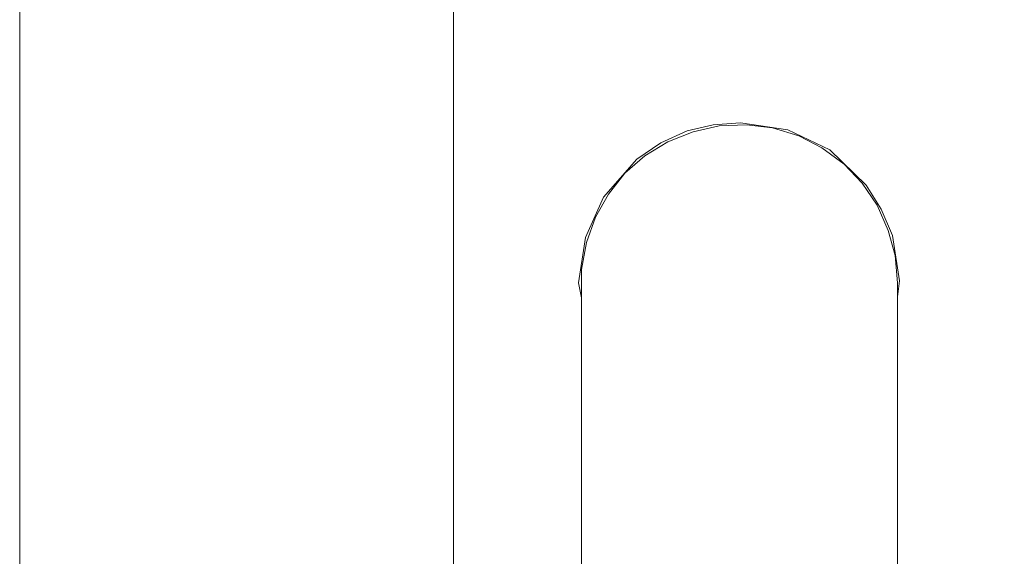
# Model space of a CAD drawing. Units: inches. Extents: x 14 to 87, y -102 to 9.
# Drawn here: x 14 to 29, y -61 to -53 of the extents above; entities that cross this region are included whole.
import ezdxf

# ---------------------------------------------------------------- set-up
doc = ezdxf.new("R2010")
doc.units = ezdxf.units.IN
doc.header["$MEASUREMENT"] = 0
doc.layers.add('Layer 1', color=7, linetype='Continuous')

msp = doc.modelspace()

# ---------------------------------------------------------------- linework, layer by layer
at = {"layer": 'Layer 1', "lineweight": 0}
msp.add_lwpolyline([(13.945, -102.082), (87.174, -102.082), (87.174, 9.037), (13.945, 9.037), (13.945, -102.082)], dxfattribs=at)
msp.add_lwpolyline([(13.945, -102.082), (87.174, -102.082), (87.174, 9.037), (13.945, 9.037), (13.945, -102.082)], dxfattribs=at)
msp.add_lwpolyline([(13.945, -102.082), (87.174, -102.082), (87.174, 9.037), (13.945, 9.037), (13.945, -102.082)], dxfattribs=at)
at = {"layer": 'Layer 1', "color": 7, "lineweight": 13, "true_color": 0xffffff}
for points in [[(20.792, -52.329), (20.792, -96.874)], [(22.808, -57.059), (22.761, -56.821), (22.872, -56.107), (23.158, -55.472), (23.681, -54.869), (24.062, -54.615), (24.475, -54.424), (24.888, -54.329), (25.317, -54.297), (26.063, -54.408), (26.729, -54.726), (27.301, -55.281), (27.539, -55.662), (27.714, -56.075), (27.825, -56.79), (27.793, -57.044)], [(27.793, -56.821), (27.761, -56.393), (27.65, -55.996), (27.476, -55.599), (27.237, -55.25), (26.952, -54.948), (26.602, -54.694), (26.237, -54.504), (25.825, -54.377), (25.412, -54.329), (24.983, -54.345), (24.57, -54.44), (24.174, -54.599), (23.808, -54.821), (23.491, -55.091), (23.237, -55.424), (23.031, -55.789), (22.888, -56.186), (22.808, -56.615), (22.808, -56.821)], [(22.808, -56.821), (22.808, -56.853), (22.808, -56.98), (22.808, -57.171), (22.808, -57.425), (22.808, -57.758), (22.808, -58.155), (22.808, -58.615), (22.808, -59.139), (22.808, -59.695)], [(27.793, -59.695), (27.793, -59.139), (27.793, -58.615), (27.793, -58.155), (27.793, -57.758), (27.793, -57.425), (27.793, -57.171), (27.793, -56.98), (27.793, -56.853), (27.793, -56.821)], [(22.808, -59.695), (22.808, -63.568)], [(27.793, -63.568), (27.793, -59.695)]]:
    msp.add_lwpolyline(points, dxfattribs=at)

doc.saveas('drawing.dxf')
